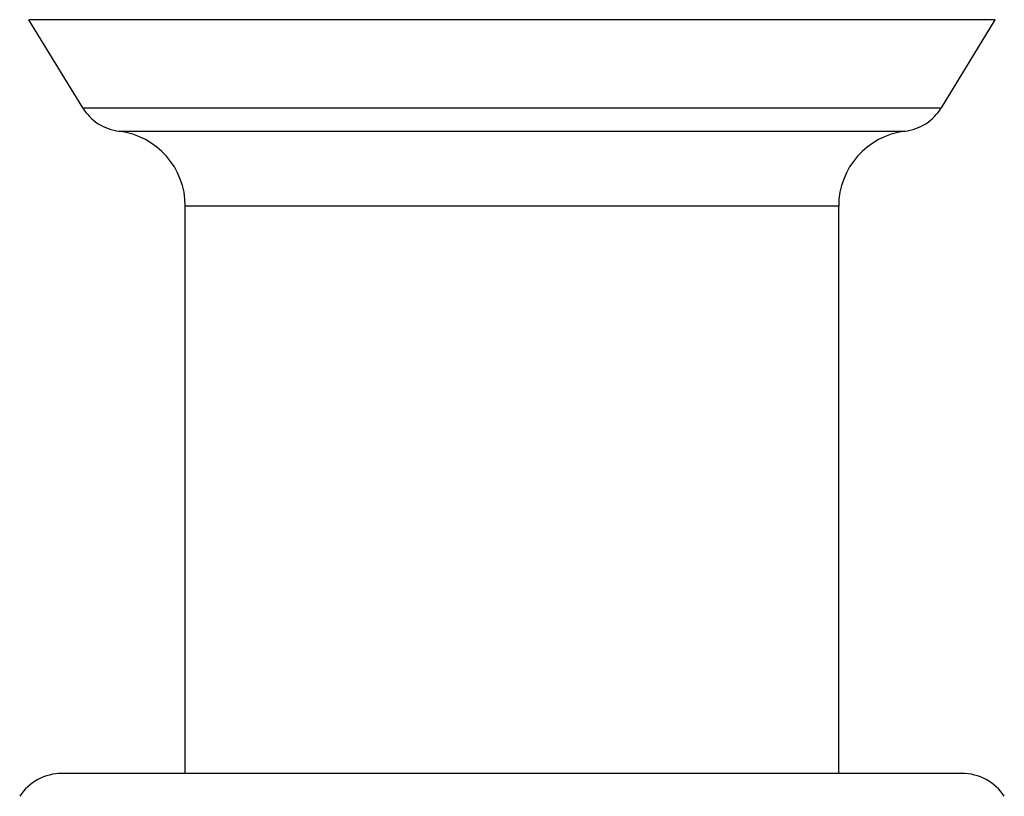
# Model space of a CAD drawing. Units: inches. Extents: x 5.5 to 16.3, y 5 to 13.6.
# Drawn here: x 14.5 to 15.3, y 7.1 to 7.7 of the extents above; entities that cross this region are included whole.
import ezdxf

# ---------------------------------------------------------------- set-up
doc = ezdxf.new("R2010")
doc.units = ezdxf.units.IN
doc.header["$LTSCALE"] = 1.21
doc.header["$MEASUREMENT"] = 0
doc.layers.get('0').update_dxf_attribs({"linetype": 'CONTINUOUS'})

msp = doc.modelspace()

# ---------------------------------------------------------------- linework, layer by layer
at = {"color": 9, "linetype": 'CONTINUOUS'}
for p, q in [((15.32235, 7.72711), (14.55303, 7.72711)), ((14.59599, 7.65702), (15.2794, 7.65702)), ((14.62513, 7.63823), (15.25025, 7.63823)), ((15.19769, 7.57869), (14.67771, 7.57869))]:
    msp.add_line(p, q, dxfattribs=at)
at = {"color": 7, "linetype": 'CONTINUOUS'}
for p, q in [((14.59599, 7.65702), (14.55303, 7.72711)), ((15.2794, 7.65702), (15.32235, 7.72711)), ((14.67769, 7.12692), (14.67769, 7.57869)), ((15.19769, 7.12692), (15.19769, 7.57869)), ((15.29597, 7.12692), (14.57942, 7.12692))]:
    msp.add_line(p, q, dxfattribs=at)
for centre, radius, start, end in [((14.63009, 7.67792), 0.04, 211.5, 262.87637), ((15.24529, 7.67792), 0.04, 277.12363, 328.5), ((14.61769, 7.57869), 0.06, 0, 82.87637), ((15.25769, 7.57869), 0.06, 97.12363, 180), ((14.57941, 7.08692), 0.04, 90, 147), ((15.29597, 7.08692), 0.04, 33, 90)]:
    msp.add_arc(centre, radius, start, end, dxfattribs=at)

doc.saveas('drawing.dxf')
